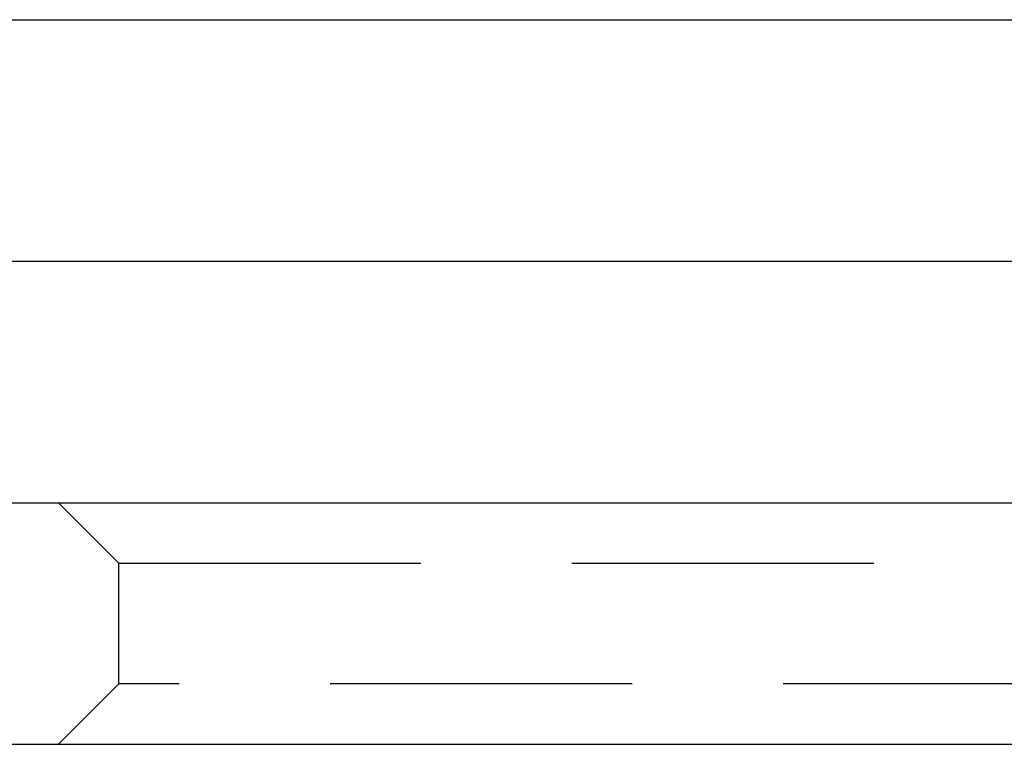
# Model space of a CAD drawing. Extents: x -270 to 130, y -518 to 29.
# Drawn here: x -40 to -23, y 0 to 12 of the extents above; entities that cross this region are included whole.
import ezdxf

# ---------------------------------------------------------------- set-up
doc = ezdxf.new("R2010")
doc.units = 0
doc.header["$LTSCALE"] = 20
doc.linetypes.add('VERDECKT', pattern=[0.375, 0.25, -0.125])
doc.layers.get('0').update_dxf_attribs({"linetype": 'CONTINUOUS'})
doc.layers.get('DEFPOINTS').update_dxf_attribs({"linetype": 'CONTINUOUS'})

# ---------------------------------------------------------------- blocks, each defined once
blk = doc.blocks.new('A$C52EA6766')
at = {"color": 3, "linetype": 'CONTINUOUS', "extrusion": (1e-16, 1, -2e-16)}
for p, q in [((-265, 12), (125, 12)), ((-265, 8), (125, 8)), ((-270, 4), (130, 4)), ((-270, 0), (130, 0))]:
    blk.add_line(p, q, dxfattribs=at)
at = {"color": 1, "linetype": 'VERDECKT', "extrusion": (1e-16, 1, -2e-16)}
for p, q in [((-38, 3), (-39, 4)), ((-38, 3), (38, 3)), ((-38, 1), (-38, 3)), ((-38, 1), (-39, 0)), ((38, 1), (-38, 1))]:
    blk.add_line(p, q, dxfattribs=at)

msp = doc.modelspace()

# ---------------------------------------------------------------- block references
at = {"layer": 'DEFPOINTS'}
msp.add_blockref('A$C52EA6766', (0, 0), dxfattribs=at)

doc.saveas('drawing.dxf')
